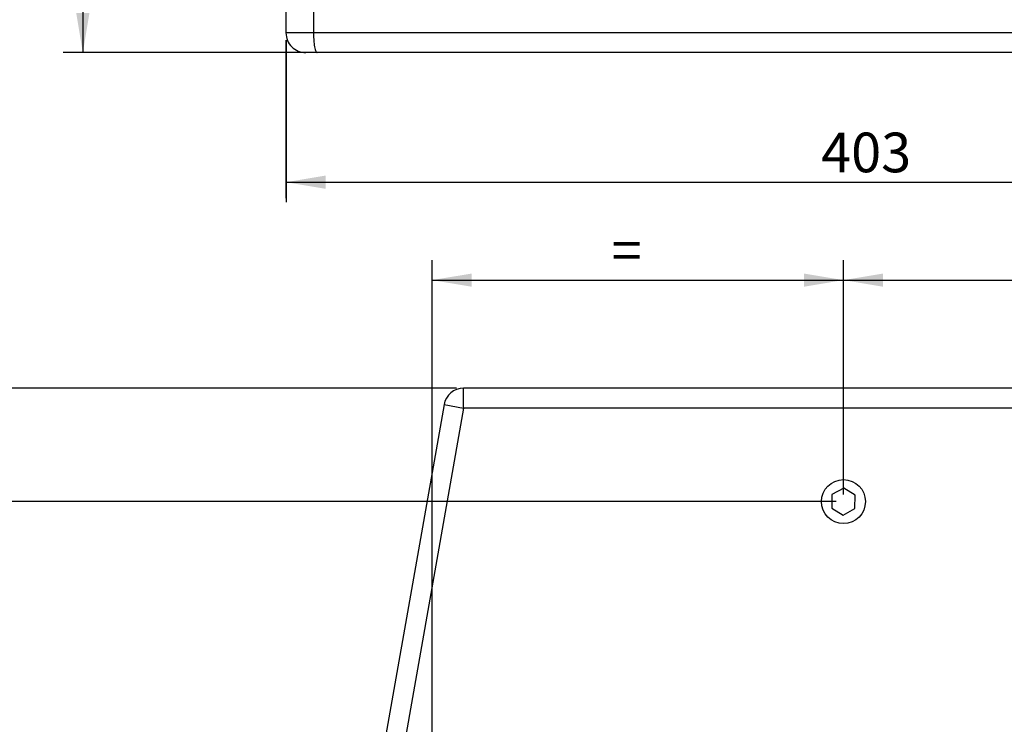
# Model space of a CAD drawing. Units: millimetres. Extents: x 20 to 1169, y 20 to 821.
# Drawn here: x 189 to 363, y 164 to 289 of the extents above; entities that cross this region are included whole.
import ezdxf
from ezdxf.enums import TextEntityAlignment as Align

# ---------------------------------------------------------------- set-up
doc = ezdxf.new("R2010")
doc.units = ezdxf.units.MM
doc.layers.add('Capa_1', color=7, linetype='Continuous')
doc.layers.add('Default', color=7, linetype='Continuous')
doc.styles.add('SEACAD_Solid_Edge_ISO', font='txt')
doc.styles.add('SEACAD_Solid_Edge_ISOI', font='seisoi.ttf')
doc.dimstyles.new('UNE', dxfattribs={"dimtxt": 7, "dimasz": 7, "dimexe": 3.5, "dimexo": 0, "dimgap": 1.75, "dimtad": 1, "dimtxsty": 'SEACAD_Solid_Edge_ISO', "dimblk1": '_SE_FILLED', "dimblk2": '_SE_FILLED', "dimsah": 1, "dimcen": 3.5, "dimadec": 0, "dimazin": 0, "dimtfac": 0.7, "dimtdec": 3, "dimtmove": 0, "dimatfit": 3, "dimfxl": 1, "dimarcsym": 0})

# ---------------------------------------------------------------- blocks, each defined once
blk = doc.blocks.new('DMBLK100')
at = {"layer": 'Default', "linetype": 'Continuous'}
for points in [[(198.83, 558.36), (201.17, 558.36), (200, 565.36)], [(198.83, 289.88), (200, 282.88), (201.17, 289.88)]]:
    blk.add_hatch(color=7, dxfattribs=at).paths.add_polyline_path(points)
at = {"layer": 'Default', "color": 7, "linetype": 'Continuous'}
for p, q in [((205.07, 565.36), (196.5, 565.36)), ((200, 565.36), (200, 282.88)), ((205.07, 282.88), (196.5, 282.88))]:
    blk.add_line(p, q, dxfattribs=at)
at = {"layer": 'Default', "color": 7, "linetype": 'Continuous', "style": 'SEACAD_Solid_Edge_ISOI'}
blk.add_text('565', height=7, rotation=90, dxfattribs=at).set_placement((191.25, 403.4), align=Align.TOP_LEFT)
blk = doc.blocks.new('_SE_FILLED')
at = {"color": 0}
blk.add_line((0, 0), (-1, 0), dxfattribs=at)
blk.add_solid([(0, 0), (-1, -0.1665), (-1, 0.1665), (0, 0)], dxfattribs=at)
blk = doc.blocks.new('DMBLK101')
at = {"layer": 'Default', "linetype": 'Continuous'}
for points in [[(242.86, 258.83), (242.86, 261.17), (235.86, 260)], [(430.33, 258.83), (437.33, 260), (430.33, 261.17)]]:
    blk.add_hatch(color=7, dxfattribs=at).paths.add_polyline_path(points)
at = {"layer": 'Default', "color": 7, "linetype": 'Continuous'}
for p, q in [((235.86, 285.09), (235.86, 256.5)), ((437.33, 285.09), (437.33, 256.5)), ((235.86, 260), (437.33, 260))]:
    blk.add_line(p, q, dxfattribs=at)
at = {"layer": 'Default', "color": 7, "linetype": 'Continuous', "style": 'SEACAD_Solid_Edge_ISOI'}
blk.add_text('403', height=7, dxfattribs=at).set_placement((330.31, 268.75), align=Align.TOP_LEFT)
blk = doc.blocks.new('DMBLK102')
at = {"layer": 'Default', "linetype": 'Continuous'}
for points in [[(268.64, 243.88), (261.64, 242.72), (268.64, 241.55)], [(327.26, 243.88), (327.26, 241.55), (334.26, 242.72)]]:
    blk.add_hatch(color=7, dxfattribs=at).paths.add_polyline_path(points)
at = {"layer": 'Default', "color": 7, "linetype": 'Continuous'}
for p, q in [((261.64, 240.58), (261.64, 246.22)), ((334.26, 240.81), (334.26, 246.22)), ((261.64, 242.72), (334.26, 242.72))]:
    blk.add_line(p, q, dxfattribs=at)
at = {"layer": 'Default', "color": 7, "linetype": 'Continuous', "style": 'SEACAD_Solid_Edge_ISOI'}
blk.add_text('=', height=7, dxfattribs=at).set_placement((293.35, 251.47), align=Align.TOP_LEFT)
blk = doc.blocks.new('DMBLK103')
at = {"layer": 'Default', "linetype": 'Continuous'}
for points in [[(341.26, 243.88), (334.26, 242.72), (341.26, 241.55)], [(399.87, 243.88), (399.87, 241.55), (406.87, 242.72)]]:
    blk.add_hatch(color=7, dxfattribs=at).paths.add_polyline_path(points)
at = {"layer": 'Default', "color": 7, "linetype": 'Continuous'}
for p, q in [((334.26, 240.81), (334.26, 246.22)), ((406.87, 240.81), (406.87, 246.22)), ((334.26, 242.72), (406.87, 242.72))]:
    blk.add_line(p, q, dxfattribs=at)
at = {"layer": 'Default', "color": 7, "linetype": 'Continuous', "style": 'SEACAD_Solid_Edge_ISOI'}
blk.add_text('=', height=7, dxfattribs=at).set_placement((365.97, 251.47), align=Align.TOP_LEFT)
blk = doc.blocks.new('DMBLK104')
at = {"layer": 'Default', "linetype": 'Continuous'}
for points in [[(184.85, 230.63), (186.02, 223.63), (187.19, 230.63)], [(184.85, 196.63), (187.19, 196.63), (186.02, 203.63)]]:
    blk.add_hatch(color=7, dxfattribs=at).paths.add_polyline_path(points)
at = {"layer": 'Default', "color": 7, "linetype": 'Continuous'}
for p, q in [((186.02, 237.63), (186.02, 189.63)), ((212.23, 223.63), (182.52, 223.63)), ((212.23, 203.63), (182.52, 203.63))]:
    blk.add_line(p, q, dxfattribs=at)
at = {"layer": 'Default', "color": 7, "linetype": 'Continuous', "style": 'SEACAD_Solid_Edge_ISOI'}
blk.add_text('40', height=7, rotation=90, dxfattribs=at).set_placement((177.27, 209.26), align=Align.TOP_LEFT)
blk = doc.blocks.new('DMBLK105')
at = {"layer": 'Default', "linetype": 'Continuous'}
for points in [[(184.85, 196.63), (187.19, 196.63), (186.02, 203.63)], [(184.85, 100.63), (186.02, 93.63), (187.19, 100.63)]]:
    blk.add_hatch(color=7, dxfattribs=at).paths.add_polyline_path(points)
at = {"layer": 'Default', "color": 7, "linetype": 'Continuous'}
for p, q in [((212.23, 203.63), (182.52, 203.63)), ((186.02, 203.63), (186.02, 93.63)), ((212.23, 93.63), (182.52, 93.63))]:
    blk.add_line(p, q, dxfattribs=at)
at = {"layer": 'Default', "color": 7, "linetype": 'Continuous', "style": 'SEACAD_Solid_Edge_ISOI'}
blk.add_text('220', height=7, rotation=90, dxfattribs=at).set_placement((177.27, 142.03), align=Align.TOP_LEFT)

msp = doc.modelspace()

# ---------------------------------------------------------------- linework, layer by layer
at = {"layer": 'Capa_1', "color": 7, "linetype": 'Continuous'}
for points in [[(235.8553, 290.364), (235.8553, 290.364), (235.8553, 286.364), (235.8553, 286.364)], [(235.8553, 290.364), (235.8553, 290.364), (235.8553, 286.364), (235.8553, 286.364)], [(235.8553, 290.364), (235.8553, 290.364), (235.8553, 286.364), (235.8553, 286.364)], [(235.8553, 290.364), (235.8553, 290.364), (235.8553, 286.364), (235.8553, 286.364)], [(235.8553, 290.364), (235.8553, 290.364), (235.8553, 286.364), (235.8553, 286.364)], [(235.8553, 290.364), (235.8553, 290.364), (235.8553, 286.364), (235.8553, 286.364)], [(235.8553, 290.364), (235.8553, 290.364), (235.8553, 286.364), (235.8553, 286.364)], [(235.8553, 290.364), (235.8553, 290.364), (235.8553, 286.364), (235.8553, 286.364)], [(235.8553, 290.364), (235.8553, 290.364), (235.8553, 286.364), (235.8553, 286.364)], [(235.8553, 290.364), (235.8553, 290.364), (235.8553, 286.364), (235.8553, 286.364)], [(235.8553, 290.364), (235.8553, 290.364), (235.8553, 286.364), (235.8553, 286.364)], [(235.8553, 290.364), (235.8553, 290.364), (235.8553, 286.364), (235.8553, 286.364)], [(235.8553, 290.364), (235.8553, 290.364), (235.8553, 286.364), (235.8553, 286.364)], [(235.8553, 290.364), (235.8553, 290.364), (235.8553, 286.364), (235.8553, 286.364)], [(235.8553, 290.364), (235.8553, 290.364), (235.8553, 286.364), (235.8553, 286.364)], [(235.8553, 290.364), (235.8553, 290.364), (235.8553, 286.364), (235.8553, 286.364)], [(235.8553, 290.364), (235.8553, 290.364), (235.8553, 286.364), (235.8553, 286.364)], [(235.8553, 290.364), (235.8553, 290.364), (235.8553, 286.364), (235.8553, 286.364)], [(235.8553, 290.364), (235.8553, 290.364), (235.8553, 286.364), (235.8553, 286.364)], [(235.8553, 290.364), (235.8553, 290.364), (235.8553, 286.364), (235.8553, 286.364)], [(235.8553, 290.364), (235.8553, 290.364), (235.8553, 286.364), (235.8553, 286.364)], [(240.7046, 290.364), (240.7046, 290.364), (240.7046, 286.364), (240.7046, 286.364)], [(240.7046, 290.364), (240.7046, 290.364), (240.7046, 286.364), (240.7046, 286.364)], [(240.7046, 290.364), (240.7046, 290.364), (240.7046, 286.364), (240.7046, 286.364)], [(240.7046, 290.364), (240.7046, 290.364), (240.7046, 286.364), (240.7046, 286.364)], [(240.7046, 290.364), (240.7046, 290.364), (240.7046, 286.364), (240.7046, 286.364)], [(240.7046, 290.364), (240.7046, 290.364), (240.7046, 286.364), (240.7046, 286.364)], [(240.7046, 290.364), (240.7046, 290.364), (240.7046, 286.364), (240.7046, 286.364)], [(240.7046, 290.364), (240.7046, 290.364), (240.7046, 286.364), (240.7046, 286.364)], [(240.7046, 290.364), (240.7046, 290.364), (240.7046, 286.364), (240.7046, 286.364)], [(240.7046, 290.364), (240.7046, 290.364), (240.7046, 286.364), (240.7046, 286.364)], [(240.7046, 290.364), (240.7046, 290.364), (240.7046, 286.364), (240.7046, 286.364)], [(240.7046, 290.364), (240.7046, 290.364), (240.7046, 286.364), (240.7046, 286.364)], [(240.7046, 290.364), (240.7046, 290.364), (240.7046, 286.364), (240.7046, 286.364)], [(240.7046, 290.364), (240.7046, 290.364), (240.7046, 286.364), (240.7046, 286.364)], [(240.7046, 290.364), (240.7046, 290.364), (240.7046, 286.364), (240.7046, 286.364)], [(240.7046, 290.364), (240.7046, 290.364), (240.7046, 286.364), (240.7046, 286.364)], [(240.7046, 290.364), (240.7046, 290.364), (240.7046, 286.364), (240.7046, 286.364)], [(240.7046, 290.364), (240.7046, 290.364), (240.7046, 286.364), (240.7046, 286.364)], [(240.7046, 290.364), (240.7046, 290.364), (240.7046, 286.364), (240.7046, 286.364)], [(240.7046, 290.364), (240.7046, 290.364), (240.7046, 286.364), (240.7046, 286.364)], [(240.7046, 290.364), (240.7046, 290.364), (240.7046, 286.364), (240.7046, 286.364)], [(240.7046, 286.364), (240.7046, 286.364), (235.8553, 286.364), (235.8553, 286.364)], [(240.7046, 286.364), (240.7046, 286.364), (235.8553, 286.364), (235.8553, 286.364)], [(240.7046, 286.364), (240.7046, 286.364), (235.8553, 286.364), (235.8553, 286.364)], [(240.7046, 286.364), (240.7046, 286.364), (235.8553, 286.364), (235.8553, 286.364)], [(240.7046, 286.364), (240.7046, 286.364), (235.8553, 286.364), (235.8553, 286.364)], [(240.7046, 286.364), (240.7046, 286.364), (235.8553, 286.364), (235.8553, 286.364)], [(240.7046, 286.364), (240.7046, 286.364), (235.8553, 286.364), (235.8553, 286.364)], [(240.7046, 286.364), (240.7046, 286.364), (235.8553, 286.364), (235.8553, 286.364)], [(240.7046, 286.364), (240.7046, 286.364), (235.8553, 286.364), (235.8553, 286.364)], [(240.7046, 286.364), (240.7046, 286.364), (235.8553, 286.364), (235.8553, 286.364)], [(240.7046, 286.364), (240.7046, 286.364), (235.8553, 286.364), (235.8553, 286.364)], [(240.7046, 286.364), (240.7046, 286.364), (235.8553, 286.364), (235.8553, 286.364)], [(240.7046, 286.364), (240.7046, 286.364), (235.8553, 286.364), (235.8553, 286.364)], [(240.7046, 286.364), (240.7046, 286.364), (235.8553, 286.364), (235.8553, 286.364)], [(240.7046, 286.364), (240.7046, 286.364), (235.8553, 286.364), (235.8553, 286.364)], [(240.7046, 286.364), (240.7046, 286.364), (235.8553, 286.364), (235.8553, 286.364)], [(240.7046, 286.364), (240.7046, 286.364), (235.8553, 286.364), (235.8553, 286.364)], [(240.7046, 286.364), (240.7046, 286.364), (235.8553, 286.364), (235.8553, 286.364)], [(240.7046, 286.364), (240.7046, 286.364), (235.8553, 286.364), (235.8553, 286.364)], [(240.7046, 286.364), (240.7046, 286.364), (235.8553, 286.364), (235.8553, 286.364)], [(240.7046, 286.364), (240.7046, 286.364), (235.8553, 286.364), (235.8553, 286.364)], [(235.8553, 285.094), (235.8553, 285.094), (235.8553, 257.1791), (235.8553, 257.1791)], [(432.4757, 286.364), (432.4757, 286.364), (240.7046, 286.364), (240.7046, 286.364)], [(432.4757, 286.364), (432.4757, 286.364), (240.7046, 286.364), (240.7046, 286.364)], [(432.4757, 286.364), (432.4757, 286.364), (240.7046, 286.364), (240.7046, 286.364)], [(432.4757, 286.364), (432.4757, 286.364), (240.7046, 286.364), (240.7046, 286.364)], [(432.4757, 286.364), (432.4757, 286.364), (240.7046, 286.364), (240.7046, 286.364)], [(432.4757, 286.364), (432.4757, 286.364), (240.7046, 286.364), (240.7046, 286.364)], [(432.4757, 286.364), (432.4757, 286.364), (240.7046, 286.364), (240.7046, 286.364)], [(432.4757, 286.364), (432.4757, 286.364), (240.7046, 286.364), (240.7046, 286.364)], [(432.4757, 286.364), (432.4757, 286.364), (240.7046, 286.364), (240.7046, 286.364)], [(432.4757, 286.364), (432.4757, 286.364), (240.7046, 286.364), (240.7046, 286.364)], [(432.4757, 286.364), (432.4757, 286.364), (240.7046, 286.364), (240.7046, 286.364)], [(432.4757, 286.364), (432.4757, 286.364), (240.7046, 286.364), (240.7046, 286.364)], [(432.4757, 286.364), (432.4757, 286.364), (240.7046, 286.364), (240.7046, 286.364)], [(432.4757, 286.364), (432.4757, 286.364), (240.7046, 286.364), (240.7046, 286.364)], [(432.4757, 286.364), (432.4757, 286.364), (240.7046, 286.364), (240.7046, 286.364)], [(432.4757, 286.364), (432.4757, 286.364), (240.7046, 286.364), (240.7046, 286.364)], [(432.4757, 286.364), (432.4757, 286.364), (240.7046, 286.364), (240.7046, 286.364)], [(432.4757, 286.364), (432.4757, 286.364), (240.7046, 286.364), (240.7046, 286.364)], [(432.4757, 286.364), (432.4757, 286.364), (240.7046, 286.364), (240.7046, 286.364)], [(432.4757, 286.364), (432.4757, 286.364), (240.7046, 286.364), (240.7046, 286.364)], [(432.4757, 286.364), (432.4757, 286.364), (240.7046, 286.364), (240.7046, 286.364)], [(240.7046, 286.364), (240.7046, 286.364), (240.7158, 285.7271), (240.7158, 285.7271)], [(240.7158, 285.7271), (240.7158, 285.7271), (240.7518, 285.0757), (240.7518, 285.0757)], [(240.7518, 285.0757), (240.7518, 285.0757), (240.7796, 284.7565), (240.7796, 284.7565)], [(240.7796, 284.7565), (240.7796, 284.7565), (240.814, 284.4488), (240.814, 284.4488)], [(240.814, 284.4488), (240.814, 284.4488), (240.8547, 284.158), (240.8547, 284.158)], [(240.8547, 284.158), (240.8547, 284.158), (240.9012, 283.8891), (240.9012, 283.8891)], [(240.9012, 283.8891), (240.9012, 283.8891), (240.9528, 283.6468), (240.9528, 283.6468)], [(240.9528, 283.6468), (240.9528, 283.6468), (241.0085, 283.4345), (241.0085, 283.4345)], [(241.0085, 283.4345), (241.0085, 283.4345), (241.0676, 283.255), (241.0676, 283.255)], [(240.0455, 282.8782), (240.0455, 282.8782), (205.0675, 282.8782), (205.0675, 282.8782)], [(241.3758, 282.864), (241.3758, 282.864), (239.3553, 282.864), (239.3553, 282.864)], [(241.3758, 282.864), (241.3758, 282.864), (239.3553, 282.864), (239.3553, 282.864)], [(241.3758, 282.864), (241.3758, 282.864), (239.3553, 282.864), (239.3553, 282.864)], [(241.3758, 282.864), (241.3758, 282.864), (239.3553, 282.864), (239.3553, 282.864)], [(241.3758, 282.864), (241.3758, 282.864), (239.3553, 282.864), (239.3553, 282.864)], [(241.3758, 282.864), (241.3758, 282.864), (239.3553, 282.864), (239.3553, 282.864)], [(241.3758, 282.864), (241.3758, 282.864), (239.3553, 282.864), (239.3553, 282.864)], [(241.3758, 282.864), (241.3758, 282.864), (239.3553, 282.864), (239.3553, 282.864)], [(241.3758, 282.864), (241.3758, 282.864), (239.3553, 282.864), (239.3553, 282.864)], [(241.3758, 282.864), (241.3758, 282.864), (239.3553, 282.864), (239.3553, 282.864)], [(241.3758, 282.864), (241.3758, 282.864), (239.3553, 282.864), (239.3553, 282.864)], [(241.3758, 282.864), (241.3758, 282.864), (239.3553, 282.864), (239.3553, 282.864)], [(241.3758, 282.864), (241.3758, 282.864), (239.3553, 282.864), (239.3553, 282.864)], [(241.3758, 282.864), (241.3758, 282.864), (239.3553, 282.864), (239.3553, 282.864)], [(241.3758, 282.864), (241.3758, 282.864), (239.3553, 282.864), (239.3553, 282.864)], [(241.3758, 282.864), (241.3758, 282.864), (239.3553, 282.864), (239.3553, 282.864)], [(241.3758, 282.864), (241.3758, 282.864), (239.3553, 282.864), (239.3553, 282.864)], [(241.3758, 282.864), (241.3758, 282.864), (239.3553, 282.864), (239.3553, 282.864)], [(241.3758, 282.864), (241.3758, 282.864), (239.3553, 282.864), (239.3553, 282.864)], [(241.3758, 282.864), (241.3758, 282.864), (239.3553, 282.864), (239.3553, 282.864)], [(241.3758, 282.864), (241.3758, 282.864), (239.3553, 282.864), (239.3553, 282.864)], [(241.0676, 283.255), (241.0676, 283.255), (241.1288, 283.1097), (241.1288, 283.1097)], [(241.1288, 283.1097), (241.1288, 283.1097), (241.1911, 282.9991), (241.1911, 282.9991)], [(241.1911, 282.9991), (241.1911, 282.9991), (241.2537, 282.9224), (241.2537, 282.9224)], [(241.2537, 282.9224), (241.2537, 282.9224), (241.3155, 282.8782), (241.3155, 282.8782)], [(241.3155, 282.8782), (241.3155, 282.8782), (241.3459, 282.8675), (241.3459, 282.8675)], [(241.3459, 282.8675), (241.3459, 282.8675), (241.3758, 282.864), (241.3758, 282.864)], [(431.8045, 282.864), (431.8045, 282.864), (241.3758, 282.864), (241.3758, 282.864)], [(431.8045, 282.864), (431.8045, 282.864), (241.3758, 282.864), (241.3758, 282.864)], [(431.8045, 282.864), (431.8045, 282.864), (241.3758, 282.864), (241.3758, 282.864)], [(431.8045, 282.864), (431.8045, 282.864), (241.3758, 282.864), (241.3758, 282.864)], [(431.8045, 282.864), (431.8045, 282.864), (241.3758, 282.864), (241.3758, 282.864)], [(431.8045, 282.864), (431.8045, 282.864), (241.3758, 282.864), (241.3758, 282.864)], [(431.8045, 282.864), (431.8045, 282.864), (241.3758, 282.864), (241.3758, 282.864)], [(431.8045, 282.864), (431.8045, 282.864), (241.3758, 282.864), (241.3758, 282.864)], [(431.8045, 282.864), (431.8045, 282.864), (241.3758, 282.864), (241.3758, 282.864)], [(431.8045, 282.864), (431.8045, 282.864), (241.3758, 282.864), (241.3758, 282.864)], [(431.8045, 282.864), (431.8045, 282.864), (241.3758, 282.864), (241.3758, 282.864)], [(431.8045, 282.864), (431.8045, 282.864), (241.3758, 282.864), (241.3758, 282.864)], [(431.8045, 282.864), (431.8045, 282.864), (241.3758, 282.864), (241.3758, 282.864)], [(431.8045, 282.864), (431.8045, 282.864), (241.3758, 282.864), (241.3758, 282.864)], [(431.8045, 282.864), (431.8045, 282.864), (241.3758, 282.864), (241.3758, 282.864)], [(431.8045, 282.864), (431.8045, 282.864), (241.3758, 282.864), (241.3758, 282.864)], [(431.8045, 282.864), (431.8045, 282.864), (241.3758, 282.864), (241.3758, 282.864)], [(431.8045, 282.864), (431.8045, 282.864), (241.3758, 282.864), (241.3758, 282.864)], [(431.8045, 282.864), (431.8045, 282.864), (241.3758, 282.864), (241.3758, 282.864)], [(431.8045, 282.864), (431.8045, 282.864), (241.3758, 282.864), (241.3758, 282.864)], [(431.8045, 282.864), (431.8045, 282.864), (241.3758, 282.864), (241.3758, 282.864)], [(261.6436, 94.9025), (261.6436, 94.9025), (261.6436, 240.5756), (261.6436, 240.5756)], [(334.2576, 204.9025), (334.2576, 204.9025), (334.2576, 240.8094), (334.2576, 240.8094)], [(334.2576, 204.9025), (334.2576, 204.9025), (334.2576, 240.5756), (334.2576, 240.5756)], [(265.9245, 223.6325), (265.9245, 223.6325), (212.2314, 223.6325), (212.2314, 223.6325)], [(267.1945, 223.6325), (265.4959, 223.6325), (264.0426, 222.413), (263.7476, 220.7403)], [(401.3208, 223.6325), (401.3208, 223.6325), (267.1945, 223.6325), (267.1945, 223.6325)], [(401.3208, 223.6325), (401.3208, 223.6325), (267.1945, 223.6325), (267.1945, 223.6325)], [(401.3208, 223.6325), (401.3208, 223.6325), (267.1945, 223.6325), (267.1945, 223.6325)], [(401.3208, 223.6325), (401.3208, 223.6325), (267.1945, 223.6325), (267.1945, 223.6325)], [(401.3208, 223.6325), (401.3208, 223.6325), (267.1945, 223.6325), (267.1945, 223.6325)], [(401.3208, 223.6325), (401.3208, 223.6325), (267.1945, 223.6325), (267.1945, 223.6325)], [(401.3208, 223.6325), (401.3208, 223.6325), (267.1945, 223.6325), (267.1945, 223.6325)], [(401.3208, 223.6325), (401.3208, 223.6325), (267.1945, 223.6325), (267.1945, 223.6325)], [(401.3208, 223.6325), (401.3208, 223.6325), (267.1945, 223.6325), (267.1945, 223.6325)], [(401.3208, 223.6325), (401.3208, 223.6325), (267.1945, 223.6325), (267.1945, 223.6325)], [(401.3208, 223.6325), (401.3208, 223.6325), (267.1945, 223.6325), (267.1945, 223.6325)], [(401.3208, 223.6325), (401.3208, 223.6325), (267.1945, 223.6325), (267.1945, 223.6325)], [(401.3208, 223.6325), (401.3208, 223.6325), (267.1945, 223.6325), (267.1945, 223.6325)], [(401.3208, 223.6325), (401.3208, 223.6325), (267.1945, 223.6325), (267.1945, 223.6325)], [(401.3208, 223.6325), (401.3208, 223.6325), (267.1945, 223.6325), (267.1945, 223.6325)], [(401.3208, 223.6325), (401.3208, 223.6325), (267.1945, 223.6325), (267.1945, 223.6325)], [(401.3208, 223.6325), (401.3208, 223.6325), (267.1945, 223.6325), (267.1945, 223.6325)], [(401.3208, 223.6325), (401.3208, 223.6325), (267.1945, 223.6325), (267.1945, 223.6325)], [(401.3208, 223.6325), (401.3208, 223.6325), (267.1945, 223.6325), (267.1945, 223.6325)], [(401.3208, 223.6325), (401.3208, 223.6325), (267.1945, 223.6325), (267.1945, 223.6325)], [(401.3208, 223.6325), (401.3208, 223.6325), (267.1945, 223.6325), (267.1945, 223.6325)], [(267.1945, 220.1325), (267.1945, 220.1325), (267.1945, 223.6325), (267.1945, 223.6325)], [(267.1945, 220.1325), (267.1945, 220.1325), (267.1945, 223.6325), (267.1945, 223.6325)], [(267.1945, 220.1325), (267.1945, 220.1325), (267.1945, 223.6325), (267.1945, 223.6325)], [(267.1945, 220.1325), (267.1945, 220.1325), (267.1945, 223.6325), (267.1945, 223.6325)], [(267.1945, 220.1325), (267.1945, 220.1325), (267.1945, 223.6325), (267.1945, 223.6325)], [(267.1945, 220.1325), (267.1945, 220.1325), (267.1945, 223.6325), (267.1945, 223.6325)], [(267.1945, 220.1325), (267.1945, 220.1325), (267.1945, 223.6325), (267.1945, 223.6325)], [(267.1945, 220.1325), (267.1945, 220.1325), (267.1945, 223.6325), (267.1945, 223.6325)], [(267.1945, 220.1325), (267.1945, 220.1325), (267.1945, 223.6325), (267.1945, 223.6325)], [(267.1945, 220.1325), (267.1945, 220.1325), (267.1945, 223.6325), (267.1945, 223.6325)], [(267.1945, 220.1325), (267.1945, 220.1325), (267.1945, 223.6325), (267.1945, 223.6325)], [(267.1945, 220.1325), (267.1945, 220.1325), (267.1945, 223.6325), (267.1945, 223.6325)], [(267.1945, 220.1325), (267.1945, 220.1325), (267.1945, 223.6325), (267.1945, 223.6325)], [(267.1945, 220.1325), (267.1945, 220.1325), (267.1945, 223.6325), (267.1945, 223.6325)], [(267.1945, 220.1325), (267.1945, 220.1325), (267.1945, 223.6325), (267.1945, 223.6325)], [(267.1945, 220.1325), (267.1945, 220.1325), (267.1945, 223.6325), (267.1945, 223.6325)], [(267.1945, 220.1325), (267.1945, 220.1325), (267.1945, 223.6325), (267.1945, 223.6325)], [(267.1945, 220.1325), (267.1945, 220.1325), (267.1945, 223.6325), (267.1945, 223.6325)], [(267.1945, 220.1325), (267.1945, 220.1325), (267.1945, 223.6325), (267.1945, 223.6325)], [(267.1945, 220.1325), (267.1945, 220.1325), (267.1945, 223.6325), (267.1945, 223.6325)], [(267.1945, 220.1325), (267.1945, 220.1325), (267.1945, 223.6325), (267.1945, 223.6325)], [(263.7476, 220.7403), (263.7476, 220.7403), (233.6139, 49.8432), (233.6139, 49.8432)], [(263.7476, 220.7403), (263.7476, 220.7403), (233.6139, 49.8432), (233.6139, 49.8432)], [(263.7476, 220.7403), (263.7476, 220.7403), (233.6139, 49.8432), (233.6139, 49.8432)], [(263.7476, 220.7403), (263.7476, 220.7403), (233.6139, 49.8432), (233.6139, 49.8432)], [(263.7476, 220.7403), (263.7476, 220.7403), (233.6139, 49.8432), (233.6139, 49.8432)], [(263.7476, 220.7403), (263.7476, 220.7403), (233.6139, 49.8432), (233.6139, 49.8432)], [(263.7476, 220.7403), (263.7476, 220.7403), (233.6139, 49.8432), (233.6139, 49.8432)], [(263.7476, 220.7403), (263.7476, 220.7403), (233.6139, 49.8432), (233.6139, 49.8432)], [(263.7476, 220.7403), (263.7476, 220.7403), (233.6139, 49.8432), (233.6139, 49.8432)], [(263.7476, 220.7403), (263.7476, 220.7403), (233.6139, 49.8432), (233.6139, 49.8432)], [(263.7476, 220.7403), (263.7476, 220.7403), (233.6139, 49.8432), (233.6139, 49.8432)], [(263.7476, 220.7403), (263.7476, 220.7403), (233.6139, 49.8432), (233.6139, 49.8432)], [(263.7476, 220.7403), (263.7476, 220.7403), (233.6139, 49.8432), (233.6139, 49.8432)], [(263.7476, 220.7403), (263.7476, 220.7403), (233.6139, 49.8432), (233.6139, 49.8432)], [(263.7476, 220.7403), (263.7476, 220.7403), (233.6139, 49.8432), (233.6139, 49.8432)], [(263.7476, 220.7403), (263.7476, 220.7403), (233.6139, 49.8432), (233.6139, 49.8432)], [(263.7476, 220.7403), (263.7476, 220.7403), (233.6139, 49.8432), (233.6139, 49.8432)], [(263.7476, 220.7403), (263.7476, 220.7403), (233.6139, 49.8432), (233.6139, 49.8432)], [(263.7476, 220.7403), (263.7476, 220.7403), (233.6139, 49.8432), (233.6139, 49.8432)], [(263.7476, 220.7403), (263.7476, 220.7403), (233.6139, 49.8432), (233.6139, 49.8432)], [(263.7476, 220.7403), (263.7476, 220.7403), (233.6139, 49.8432), (233.6139, 49.8432)], [(263.7476, 220.7403), (263.7476, 220.7403), (267.1945, 220.1325), (267.1945, 220.1325)], [(263.7476, 220.7403), (263.7476, 220.7403), (267.1945, 220.1325), (267.1945, 220.1325)], [(263.7476, 220.7403), (263.7476, 220.7403), (267.1945, 220.1325), (267.1945, 220.1325)], [(263.7476, 220.7403), (263.7476, 220.7403), (267.1945, 220.1325), (267.1945, 220.1325)], [(263.7476, 220.7403), (263.7476, 220.7403), (267.1945, 220.1325), (267.1945, 220.1325)], [(263.7476, 220.7403), (263.7476, 220.7403), (267.1945, 220.1325), (267.1945, 220.1325)], [(263.7476, 220.7403), (263.7476, 220.7403), (267.1945, 220.1325), (267.1945, 220.1325)], [(263.7476, 220.7403), (263.7476, 220.7403), (267.1945, 220.1325), (267.1945, 220.1325)], [(263.7476, 220.7403), (263.7476, 220.7403), (267.1945, 220.1325), (267.1945, 220.1325)], [(263.7476, 220.7403), (263.7476, 220.7403), (267.1945, 220.1325), (267.1945, 220.1325)], [(263.7476, 220.7403), (263.7476, 220.7403), (267.1945, 220.1325), (267.1945, 220.1325)], [(263.7476, 220.7403), (263.7476, 220.7403), (267.1945, 220.1325), (267.1945, 220.1325)], [(263.7476, 220.7403), (263.7476, 220.7403), (267.1945, 220.1325), (267.1945, 220.1325)], [(263.7476, 220.7403), (263.7476, 220.7403), (267.1945, 220.1325), (267.1945, 220.1325)], [(263.7476, 220.7403), (263.7476, 220.7403), (267.1945, 220.1325), (267.1945, 220.1325)], [(263.7476, 220.7403), (263.7476, 220.7403), (267.1945, 220.1325), (267.1945, 220.1325)], [(263.7476, 220.7403), (263.7476, 220.7403), (267.1945, 220.1325), (267.1945, 220.1325)], [(263.7476, 220.7403), (263.7476, 220.7403), (267.1945, 220.1325), (267.1945, 220.1325)], [(263.7476, 220.7403), (263.7476, 220.7403), (267.1945, 220.1325), (267.1945, 220.1325)], [(263.7476, 220.7403), (263.7476, 220.7403), (267.1945, 220.1325), (267.1945, 220.1325)], [(263.7476, 220.7403), (263.7476, 220.7403), (267.1945, 220.1325), (267.1945, 220.1325)], [(267.1945, 220.1325), (267.1945, 220.1325), (237.0607, 49.2354), (237.0607, 49.2354)], [(267.1945, 220.1325), (267.1945, 220.1325), (237.0607, 49.2354), (237.0607, 49.2354)], [(267.1945, 220.1325), (267.1945, 220.1325), (237.0607, 49.2354), (237.0607, 49.2354)], [(267.1945, 220.1325), (267.1945, 220.1325), (237.0607, 49.2354), (237.0607, 49.2354)], [(267.1945, 220.1325), (267.1945, 220.1325), (237.0607, 49.2354), (237.0607, 49.2354)], [(267.1945, 220.1325), (267.1945, 220.1325), (237.0607, 49.2354), (237.0607, 49.2354)], [(267.1945, 220.1325), (267.1945, 220.1325), (237.0607, 49.2354), (237.0607, 49.2354)], [(267.1945, 220.1325), (267.1945, 220.1325), (237.0607, 49.2354), (237.0607, 49.2354)], [(267.1945, 220.1325), (267.1945, 220.1325), (237.0607, 49.2354), (237.0607, 49.2354)], [(267.1945, 220.1325), (267.1945, 220.1325), (237.0607, 49.2354), (237.0607, 49.2354)], [(267.1945, 220.1325), (267.1945, 220.1325), (237.0607, 49.2354), (237.0607, 49.2354)], [(267.1945, 220.1325), (267.1945, 220.1325), (237.0607, 49.2354), (237.0607, 49.2354)], [(267.1945, 220.1325), (267.1945, 220.1325), (237.0607, 49.2354), (237.0607, 49.2354)], [(267.1945, 220.1325), (267.1945, 220.1325), (237.0607, 49.2354), (237.0607, 49.2354)], [(267.1945, 220.1325), (267.1945, 220.1325), (237.0607, 49.2354), (237.0607, 49.2354)], [(267.1945, 220.1325), (267.1945, 220.1325), (237.0607, 49.2354), (237.0607, 49.2354)], [(267.1945, 220.1325), (267.1945, 220.1325), (237.0607, 49.2354), (237.0607, 49.2354)], [(267.1945, 220.1325), (267.1945, 220.1325), (237.0607, 49.2354), (237.0607, 49.2354)], [(267.1945, 220.1325), (267.1945, 220.1325), (237.0607, 49.2354), (237.0607, 49.2354)], [(267.1945, 220.1325), (267.1945, 220.1325), (237.0607, 49.2354), (237.0607, 49.2354)], [(267.1945, 220.1325), (267.1945, 220.1325), (237.0607, 49.2354), (237.0607, 49.2354)], [(401.3208, 220.1325), (401.3208, 220.1325), (267.1945, 220.1325), (267.1945, 220.1325)], [(401.3208, 220.1325), (401.3208, 220.1325), (267.1945, 220.1325), (267.1945, 220.1325)], [(401.3208, 220.1325), (401.3208, 220.1325), (267.1945, 220.1325), (267.1945, 220.1325)], [(401.3208, 220.1325), (401.3208, 220.1325), (267.1945, 220.1325), (267.1945, 220.1325)], [(401.3208, 220.1325), (401.3208, 220.1325), (267.1945, 220.1325), (267.1945, 220.1325)], [(401.3208, 220.1325), (401.3208, 220.1325), (267.1945, 220.1325), (267.1945, 220.1325)], [(401.3208, 220.1325), (401.3208, 220.1325), (267.1945, 220.1325), (267.1945, 220.1325)], [(401.3208, 220.1325), (401.3208, 220.1325), (267.1945, 220.1325), (267.1945, 220.1325)], [(401.3208, 220.1325), (401.3208, 220.1325), (267.1945, 220.1325), (267.1945, 220.1325)], [(401.3208, 220.1325), (401.3208, 220.1325), (267.1945, 220.1325), (267.1945, 220.1325)], [(401.3208, 220.1325), (401.3208, 220.1325), (267.1945, 220.1325), (267.1945, 220.1325)], [(401.3208, 220.1325), (401.3208, 220.1325), (267.1945, 220.1325), (267.1945, 220.1325)], [(401.3208, 220.1325), (401.3208, 220.1325), (267.1945, 220.1325), (267.1945, 220.1325)], [(401.3208, 220.1325), (401.3208, 220.1325), (267.1945, 220.1325), (267.1945, 220.1325)], [(401.3208, 220.1325), (401.3208, 220.1325), (267.1945, 220.1325), (267.1945, 220.1325)], [(401.3208, 220.1325), (401.3208, 220.1325), (267.1945, 220.1325), (267.1945, 220.1325)], [(401.3208, 220.1325), (401.3208, 220.1325), (267.1945, 220.1325), (267.1945, 220.1325)], [(401.3208, 220.1325), (401.3208, 220.1325), (267.1945, 220.1325), (267.1945, 220.1325)], [(401.3208, 220.1325), (401.3208, 220.1325), (267.1945, 220.1325), (267.1945, 220.1325)], [(401.3208, 220.1325), (401.3208, 220.1325), (267.1945, 220.1325), (267.1945, 220.1325)], [(401.3208, 220.1325), (401.3208, 220.1325), (267.1945, 220.1325), (267.1945, 220.1325)], [(334.3114, 206.0069), (334.3114, 206.0069), (332.2282, 204.8663), (332.2282, 204.8663)], [(334.3114, 206.0069), (334.3114, 206.0069), (332.2282, 204.8663), (332.2282, 204.8663)], [(334.3114, 206.0069), (334.3114, 206.0069), (332.2282, 204.8663), (332.2282, 204.8663)], [(334.3114, 206.0069), (334.3114, 206.0069), (332.2282, 204.8663), (332.2282, 204.8663)], [(334.3114, 206.0069), (334.3114, 206.0069), (332.2282, 204.8663), (332.2282, 204.8663)], [(334.3114, 206.0069), (334.3114, 206.0069), (332.2282, 204.8663), (332.2282, 204.8663)], [(334.3114, 206.0069), (334.3114, 206.0069), (332.2282, 204.8663), (332.2282, 204.8663)], [(334.3114, 206.0069), (334.3114, 206.0069), (332.2282, 204.8663), (332.2282, 204.8663)], [(334.3114, 206.0069), (334.3114, 206.0069), (332.2282, 204.8663), (332.2282, 204.8663)], [(334.3114, 206.0069), (334.3114, 206.0069), (332.2282, 204.8663), (332.2282, 204.8663)], [(334.3114, 206.0069), (334.3114, 206.0069), (332.2282, 204.8663), (332.2282, 204.8663)], [(334.3114, 206.0069), (334.3114, 206.0069), (332.2282, 204.8663), (332.2282, 204.8663)], [(334.3114, 206.0069), (334.3114, 206.0069), (332.2282, 204.8663), (332.2282, 204.8663)], [(334.3114, 206.0069), (334.3114, 206.0069), (332.2282, 204.8663), (332.2282, 204.8663)], [(334.3114, 206.0069), (334.3114, 206.0069), (332.2282, 204.8663), (332.2282, 204.8663)], [(334.3114, 206.0069), (334.3114, 206.0069), (332.2282, 204.8663), (332.2282, 204.8663)], [(334.3114, 206.0069), (334.3114, 206.0069), (332.2282, 204.8663), (332.2282, 204.8663)], [(334.3114, 206.0069), (334.3114, 206.0069), (332.2282, 204.8663), (332.2282, 204.8663)], [(334.3114, 206.0069), (334.3114, 206.0069), (332.2282, 204.8663), (332.2282, 204.8663)], [(334.3114, 206.0069), (334.3114, 206.0069), (332.2282, 204.8663), (332.2282, 204.8663)], [(334.3114, 206.0069), (334.3114, 206.0069), (332.2282, 204.8663), (332.2282, 204.8663)], [(336.3408, 204.7731), (336.3408, 204.7731), (334.3114, 206.0069), (334.3114, 206.0069)], [(336.3408, 204.7731), (336.3408, 204.7731), (334.3114, 206.0069), (334.3114, 206.0069)], [(336.3408, 204.7731), (336.3408, 204.7731), (334.3114, 206.0069), (334.3114, 206.0069)], [(336.3408, 204.7731), (336.3408, 204.7731), (334.3114, 206.0069), (334.3114, 206.0069)], [(336.3408, 204.7731), (336.3408, 204.7731), (334.3114, 206.0069), (334.3114, 206.0069)], [(336.3408, 204.7731), (336.3408, 204.7731), (334.3114, 206.0069), (334.3114, 206.0069)], [(336.3408, 204.7731), (336.3408, 204.7731), (334.3114, 206.0069), (334.3114, 206.0069)], [(336.3408, 204.7731), (336.3408, 204.7731), (334.3114, 206.0069), (334.3114, 206.0069)], [(336.3408, 204.7731), (336.3408, 204.7731), (334.3114, 206.0069), (334.3114, 206.0069)], [(336.3408, 204.7731), (336.3408, 204.7731), (334.3114, 206.0069), (334.3114, 206.0069)], [(336.3408, 204.7731), (336.3408, 204.7731), (334.3114, 206.0069), (334.3114, 206.0069)], [(336.3408, 204.7731), (336.3408, 204.7731), (334.3114, 206.0069), (334.3114, 206.0069)], [(336.3408, 204.7731), (336.3408, 204.7731), (334.3114, 206.0069), (334.3114, 206.0069)], [(336.3408, 204.7731), (336.3408, 204.7731), (334.3114, 206.0069), (334.3114, 206.0069)], [(336.3408, 204.7731), (336.3408, 204.7731), (334.3114, 206.0069), (334.3114, 206.0069)], [(336.3408, 204.7731), (336.3408, 204.7731), (334.3114, 206.0069), (334.3114, 206.0069)], [(336.3408, 204.7731), (336.3408, 204.7731), (334.3114, 206.0069), (334.3114, 206.0069)], [(336.3408, 204.7731), (336.3408, 204.7731), (334.3114, 206.0069), (334.3114, 206.0069)], [(336.3408, 204.7731), (336.3408, 204.7731), (334.3114, 206.0069), (334.3114, 206.0069)], [(336.3408, 204.7731), (336.3408, 204.7731), (334.3114, 206.0069), (334.3114, 206.0069)], [(336.3408, 204.7731), (336.3408, 204.7731), (334.3114, 206.0069), (334.3114, 206.0069)], [(332.9876, 203.6325), (332.9876, 203.6325), (212.2314, 203.6325), (212.2314, 203.6325)], [(332.2282, 204.8663), (332.2282, 204.8663), (332.1744, 202.4919), (332.1744, 202.4919)], [(332.2282, 204.8663), (332.2282, 204.8663), (332.1744, 202.4919), (332.1744, 202.4919)], [(332.2282, 204.8663), (332.2282, 204.8663), (332.1744, 202.4919), (332.1744, 202.4919)], [(332.2282, 204.8663), (332.2282, 204.8663), (332.1744, 202.4919), (332.1744, 202.4919)], [(332.2282, 204.8663), (332.2282, 204.8663), (332.1744, 202.4919), (332.1744, 202.4919)], [(332.2282, 204.8663), (332.2282, 204.8663), (332.1744, 202.4919), (332.1744, 202.4919)], [(332.2282, 204.8663), (332.2282, 204.8663), (332.1744, 202.4919), (332.1744, 202.4919)], [(332.2282, 204.8663), (332.2282, 204.8663), (332.1744, 202.4919), (332.1744, 202.4919)], [(332.2282, 204.8663), (332.2282, 204.8663), (332.1744, 202.4919), (332.1744, 202.4919)], [(332.2282, 204.8663), (332.2282, 204.8663), (332.1744, 202.4919), (332.1744, 202.4919)], [(332.2282, 204.8663), (332.2282, 204.8663), (332.1744, 202.4919), (332.1744, 202.4919)], [(332.2282, 204.8663), (332.2282, 204.8663), (332.1744, 202.4919), (332.1744, 202.4919)], [(332.2282, 204.8663), (332.2282, 204.8663), (332.1744, 202.4919), (332.1744, 202.4919)], [(332.2282, 204.8663), (332.2282, 204.8663), (332.1744, 202.4919), (332.1744, 202.4919)], [(332.2282, 204.8663), (332.2282, 204.8663), (332.1744, 202.4919), (332.1744, 202.4919)], [(332.2282, 204.8663), (332.2282, 204.8663), (332.1744, 202.4919), (332.1744, 202.4919)], [(332.2282, 204.8663), (332.2282, 204.8663), (332.1744, 202.4919), (332.1744, 202.4919)], [(332.2282, 204.8663), (332.2282, 204.8663), (332.1744, 202.4919), (332.1744, 202.4919)], [(332.2282, 204.8663), (332.2282, 204.8663), (332.1744, 202.4919), (332.1744, 202.4919)], [(332.2282, 204.8663), (332.2282, 204.8663), (332.1744, 202.4919), (332.1744, 202.4919)], [(332.2282, 204.8663), (332.2282, 204.8663), (332.1744, 202.4919), (332.1744, 202.4919)], [(336.287, 202.3987), (336.287, 202.3987), (336.3408, 204.7731), (336.3408, 204.7731)], [(336.287, 202.3987), (336.287, 202.3987), (336.3408, 204.7731), (336.3408, 204.7731)], [(336.287, 202.3987), (336.287, 202.3987), (336.3408, 204.7731), (336.3408, 204.7731)], [(336.287, 202.3987), (336.287, 202.3987), (336.3408, 204.7731), (336.3408, 204.7731)], [(336.287, 202.3987), (336.287, 202.3987), (336.3408, 204.7731), (336.3408, 204.7731)], [(336.287, 202.3987), (336.287, 202.3987), (336.3408, 204.7731), (336.3408, 204.7731)], [(336.287, 202.3987), (336.287, 202.3987), (336.3408, 204.7731), (336.3408, 204.7731)], [(336.287, 202.3987), (336.287, 202.3987), (336.3408, 204.7731), (336.3408, 204.7731)], [(336.287, 202.3987), (336.287, 202.3987), (336.3408, 204.7731), (336.3408, 204.7731)], [(336.287, 202.3987), (336.287, 202.3987), (336.3408, 204.7731), (336.3408, 204.7731)], [(336.287, 202.3987), (336.287, 202.3987), (336.3408, 204.7731), (336.3408, 204.7731)], [(336.287, 202.3987), (336.287, 202.3987), (336.3408, 204.7731), (336.3408, 204.7731)], [(336.287, 202.3987), (336.287, 202.3987), (336.3408, 204.7731), (336.3408, 204.7731)], [(336.287, 202.3987), (336.287, 202.3987), (336.3408, 204.7731), (336.3408, 204.7731)], [(336.287, 202.3987), (336.287, 202.3987), (336.3408, 204.7731), (336.3408, 204.7731)], [(336.287, 202.3987), (336.287, 202.3987), (336.3408, 204.7731), (336.3408, 204.7731)], [(336.287, 202.3987), (336.287, 202.3987), (336.3408, 204.7731), (336.3408, 204.7731)], [(336.287, 202.3987), (336.287, 202.3987), (336.3408, 204.7731), (336.3408, 204.7731)], [(336.287, 202.3987), (336.287, 202.3987), (336.3408, 204.7731), (336.3408, 204.7731)], [(336.287, 202.3987), (336.287, 202.3987), (336.3408, 204.7731), (336.3408, 204.7731)], [(336.287, 202.3987), (336.287, 202.3987), (336.3408, 204.7731), (336.3408, 204.7731)], [(332.1744, 202.4919), (332.1744, 202.4919), (334.2038, 201.2581), (334.2038, 201.2581)], [(332.1744, 202.4919), (332.1744, 202.4919), (334.2038, 201.2581), (334.2038, 201.2581)], [(332.1744, 202.4919), (332.1744, 202.4919), (334.2038, 201.2581), (334.2038, 201.2581)], [(332.1744, 202.4919), (332.1744, 202.4919), (334.2038, 201.2581), (334.2038, 201.2581)], [(332.1744, 202.4919), (332.1744, 202.4919), (334.2038, 201.2581), (334.2038, 201.2581)], [(332.1744, 202.4919), (332.1744, 202.4919), (334.2038, 201.2581), (334.2038, 201.2581)], [(332.1744, 202.4919), (332.1744, 202.4919), (334.2038, 201.2581), (334.2038, 201.2581)], [(332.1744, 202.4919), (332.1744, 202.4919), (334.2038, 201.2581), (334.2038, 201.2581)], [(332.1744, 202.4919), (332.1744, 202.4919), (334.2038, 201.2581), (334.2038, 201.2581)], [(332.1744, 202.4919), (332.1744, 202.4919), (334.2038, 201.2581), (334.2038, 201.2581)], [(332.1744, 202.4919), (332.1744, 202.4919), (334.2038, 201.2581), (334.2038, 201.2581)], [(332.1744, 202.4919), (332.1744, 202.4919), (334.2038, 201.2581), (334.2038, 201.2581)], [(332.1744, 202.4919), (332.1744, 202.4919), (334.2038, 201.2581), (334.2038, 201.2581)], [(332.1744, 202.4919), (332.1744, 202.4919), (334.2038, 201.2581), (334.2038, 201.2581)], [(332.1744, 202.4919), (332.1744, 202.4919), (334.2038, 201.2581), (334.2038, 201.2581)], [(332.1744, 202.4919), (332.1744, 202.4919), (334.2038, 201.2581), (334.2038, 201.2581)], [(332.1744, 202.4919), (332.1744, 202.4919), (334.2038, 201.2581), (334.2038, 201.2581)], [(332.1744, 202.4919), (332.1744, 202.4919), (334.2038, 201.2581), (334.2038, 201.2581)], [(332.1744, 202.4919), (332.1744, 202.4919), (334.2038, 201.2581), (334.2038, 201.2581)], [(332.1744, 202.4919), (332.1744, 202.4919), (334.2038, 201.2581), (334.2038, 201.2581)], [(332.1744, 202.4919), (332.1744, 202.4919), (334.2038, 201.2581), (334.2038, 201.2581)], [(334.2038, 201.2581), (334.2038, 201.2581), (336.287, 202.3987), (336.287, 202.3987)], [(334.2038, 201.2581), (334.2038, 201.2581), (336.287, 202.3987), (336.287, 202.3987)], [(334.2038, 201.2581), (334.2038, 201.2581), (336.287, 202.3987), (336.287, 202.3987)], [(334.2038, 201.2581), (334.2038, 201.2581), (336.287, 202.3987), (336.287, 202.3987)], [(334.2038, 201.2581), (334.2038, 201.2581), (336.287, 202.3987), (336.287, 202.3987)], [(334.2038, 201.2581), (334.2038, 201.2581), (336.287, 202.3987), (336.287, 202.3987)], [(334.2038, 201.2581), (334.2038, 201.2581), (336.287, 202.3987), (336.287, 202.3987)], [(334.2038, 201.2581), (334.2038, 201.2581), (336.287, 202.3987), (336.287, 202.3987)], [(334.2038, 201.2581), (334.2038, 201.2581), (336.287, 202.3987), (336.287, 202.3987)], [(334.2038, 201.2581), (334.2038, 201.2581), (336.287, 202.3987), (336.287, 202.3987)], [(334.2038, 201.2581), (334.2038, 201.2581), (336.287, 202.3987), (336.287, 202.3987)], [(334.2038, 201.2581), (334.2038, 201.2581), (336.287, 202.3987), (336.287, 202.3987)], [(334.2038, 201.2581), (334.2038, 201.2581), (336.287, 202.3987), (336.287, 202.3987)], [(334.2038, 201.2581), (334.2038, 201.2581), (336.287, 202.3987), (336.287, 202.3987)], [(334.2038, 201.2581), (334.2038, 201.2581), (336.287, 202.3987), (336.287, 202.3987)], [(334.2038, 201.2581), (334.2038, 201.2581), (336.287, 202.3987), (336.287, 202.3987)], [(334.2038, 201.2581), (334.2038, 201.2581), (336.287, 202.3987), (336.287, 202.3987)], [(334.2038, 201.2581), (334.2038, 201.2581), (336.287, 202.3987), (336.287, 202.3987)], [(334.2038, 201.2581), (334.2038, 201.2581), (336.287, 202.3987), (336.287, 202.3987)], [(334.2038, 201.2581), (334.2038, 201.2581), (336.287, 202.3987), (336.287, 202.3987)], [(334.2038, 201.2581), (334.2038, 201.2581), (336.287, 202.3987), (336.287, 202.3987)]]:
    msp.add_open_spline(points, degree=3, dxfattribs=at)
for points, knots in [([(235.8553, 286.364), (235.8553, 285.4357), (236.224, 284.5455), (236.8804, 283.8891), (237.5368, 283.2328), (238.427, 282.864), (239.3553, 282.864)], [0, 0, 0, 0, 0.5, 0.5, 0.5, 1, 1, 1, 1]), ([(338.1326, 203.6325), (338.1326, 205.7726), (336.3977, 207.5075), (332.1175, 207.5075), (330.3826, 205.7726), (330.3826, 201.4924), (332.1175, 199.7575), (336.3977, 199.7575), (338.1326, 201.4924), (338.1326, 203.6325)], [0, 0, 0, 0, 0.25, 0.25, 0.5, 0.5, 0.75, 0.75, 1, 1, 1, 1])]:
    msp.add_open_spline(points, degree=3, knots=knots, dxfattribs=at)

# ---------------------------------------------------------------- dimensions: what is measured, and where the dimension line sits
at = {"layer": 'Default', "color": 7, "linetype": 'Continuous'}
for base, p1, p2, angle, override, picture, middle in [((200, 565.3605), (205.0675, 565.3605), (205.0675, 282.8782), 270, {"dimdec": 0, "dimlfac": 2}, 'DMBLK100', (200, 410)), ((235.8553, 260), (235.8553, 285.094), (437.3251, 285.094), 0, {"dimdec": 0, "dimlfac": 2}, 'DMBLK101', (336.5902, 260)), ((186.0205, 223.6325), (212.2314, 223.6325), (212.2314, 203.6325), 270, {"dimlfac": 2}, 'DMBLK104', (186.0205, 213.6325)), ((186.0205, 203.6325), (212.2314, 203.6325), (212.2314, 93.6325), 270, {"dimlfac": 2}, 'DMBLK105', (186.0205, 148.6325))]:
    dim = msp.add_linear_dim(base=base, p1=p1, p2=p2, angle=angle, text='\\A1;<>', dimstyle='UNE', override=override, dxfattribs=at)
    dim.commit()
    dim.dimension.update_dxf_attribs({"geometry": picture, "text_midpoint": middle, "dimtype": 161})
for base, p1, p2, angle, picture, middle in [((261.6436, 242.7167), (261.6436, 240.5756), (334.2576, 240.8094), 0.184478, 'DMBLK102', (297.9506, 242.7167)), ((334.2576, 242.7167), (334.2576, 240.8094), (406.8716, 240.8094), 0, 'DMBLK103', (370.5646, 242.7167))]:
    dim = msp.add_linear_dim(base=base, p1=p1, p2=p2, angle=angle, text='\\A1;= {}', dimstyle='UNE', dxfattribs=at)
    dim.commit()
    dim.dimension.update_dxf_attribs({"geometry": picture, "text_midpoint": middle, "dimtype": 161})

doc.saveas('drawing.dxf')
